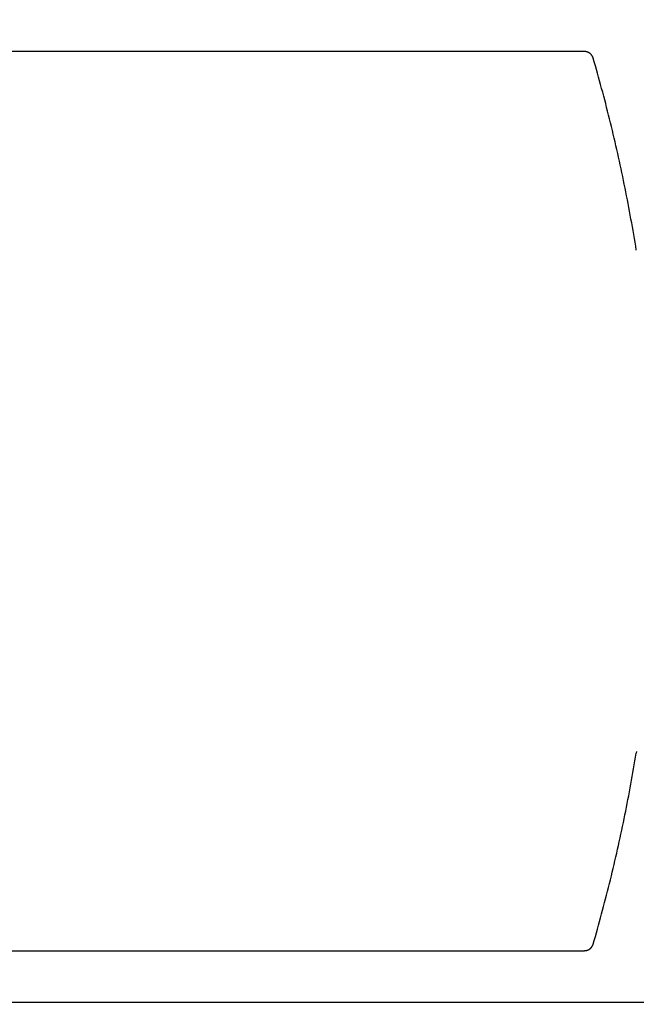
# Model space of a CAD drawing. Extents: x 0 to 171, y -1 to 179.
# Drawn here: x 21 to 22, y 14 to 15 of the extents above; entities that cross this region are included whole.
import ezdxf

# ---------------------------------------------------------------- set-up
doc = ezdxf.new("R2010")
doc.units = 0
doc.header["$MEASUREMENT"] = 0
doc.header["$PDMODE"] = 2
doc.layers.get('0').update_dxf_attribs({"linetype": 'CONTINUOUS'})
doc.layers.get('Defpoints').update_dxf_attribs({"linetype": 'CONTINUOUS'})
doc.layers.add('Dimension', color=2, linetype='CONTINUOUS', lineweight=15)
doc.layers.add('Object', color=7, linetype='CONTINUOUS', lineweight=30)
doc.styles.get("Standard").update_dxf_attribs({"font": 'ARIAL.TTF'})
doc.dimstyles.new('Nabco Dimension Arch Style - Autocad', dxfattribs={"dimscale": 7, "dimtxt": 0.125, "dimasz": 0.125, "dimexe": 0.04, "dimexo": 0.04, "dimgap": 0.04, "dimtad": 0, "dimdec": 4, "dimrnd": 2e-05, "dimzin": 4, "dimdsep": 46, "dimlunit": 5, "dimtxsty": 'Standard', "dimcen": 0, "dimclrd": 256, "dimclre": 256, "dimclrt": 256, "dimadec": 1, "dimazin": 1, "dimtm": 1e-09, "dimtfac": 1, "dimtdec": 4, "dimtofl": 0, "dimtmove": 0, "dimatfit": 3, "dimfxl": 0, "dimfrac": 2, "dimtolj": 1, "dimtzin": 4, "dimlwd": -1, "dimlwe": -1, "dimarcsym": 0})

# ---------------------------------------------------------------- blocks, each defined once
blk = doc.blocks.new('NESTILE')
for p, q in [((-0.0004, 0.0968), (-2.0001, 0.0968)), ((-0.2623, 0.0068), (-1.7685, 0.0068)), ((-1.7685, -1.5638), (-0.2623, -1.5638))]:
    blk.add_line(p, q)
at = {"flags": 128}
for points in [[(-1.7685, 0.0068), (-1.7689, 0.0067), (-1.7693, 0.0067), (-1.7698, 0.0067), (-1.7702, 0.0067), (-1.7706, 0.0066), (-1.771, 0.0066), (-1.7714, 0.0065), (-1.7718, 0.0064), (-1.7722, 0.0063), (-1.7726, 0.0062), (-1.773, 0.0061), (-1.7734, 0.006), (-1.7738, 0.0059), (-1.7742, 0.0057), (-1.7745, 0.0056), (-1.7749, 0.0054), (-1.7753, 0.0052), (-1.7757, 0.0051), (-1.776, 0.0049), (-1.7764, 0.0047), (-1.7768, 0.0045), (-1.7771, 0.0042), (-1.7774, 0.004), (-1.7778, 0.0038), (-1.7781, 0.0035), (-1.7784, 0.0033), (-1.7788, 0.003), (-1.7791, 0.0028), (-1.7794, 0.0025), (-1.7797, 0.0022), (-1.78, 0.0019), (-1.7803, 0.0016), (-1.7805, 0.0013), (-1.7808, 0.001), (-1.7811, 0.0007), (-1.7813, 0.0004), (-1.7816, 0), (-1.7818, -0.0003), (-1.782, -0.0007), (-1.7822, -0.001), (-1.7824, -0.0014), (-1.7826, -0.0017), (-1.7828, -0.0021), (-1.783, -0.0025), (-1.7832, -0.0028), (-1.7833, -0.0032), (-1.7835, -0.0036), (-1.7836, -0.004), (-1.7838, -0.0044), (-1.7839, -0.0048)], [(-1.7839, -0.0048), (-1.7858, -0.0113), (-1.7877, -0.0179), (-1.7895, -0.0245), (-1.7914, -0.0311), (-1.7932, -0.0377), (-1.795, -0.0443), (-1.7968, -0.0508), (-1.7986, -0.0574), (-1.8004, -0.0641), (-1.8021, -0.0707), (-1.8039, -0.0773), (-1.8056, -0.0839), (-1.8073, -0.0905), (-1.809, -0.0971), (-1.8107, -0.1038), (-1.8123, -0.1104), (-1.814, -0.117), (-1.8156, -0.1237), (-1.8172, -0.1303), (-1.8188, -0.137), (-1.8204, -0.1436), (-1.8219, -0.1503), (-1.8235, -0.1569), (-1.825, -0.1636), (-1.8265, -0.1703), (-1.828, -0.1769), (-1.8295, -0.1836), (-1.8309, -0.1903), (-1.8324, -0.197), (-1.8338, -0.2037), (-1.8352, -0.2104), (-1.8366, -0.2171), (-1.838, -0.2238), (-1.8393, -0.2305), (-1.8407, -0.2372), (-1.842, -0.2439), (-1.8433, -0.2506), (-1.8446, -0.2573), (-1.8459, -0.264), (-1.8472, -0.2707), (-1.8484, -0.2774), (-1.8496, -0.2842), (-1.8508, -0.2909), (-1.852, -0.2976), (-1.8532, -0.3044), (-1.8544, -0.3111), (-1.8555, -0.3178), (-1.8566, -0.3246), (-1.8578, -0.3313), (-1.8589, -0.3381)], [(-1.8594, -0.341), (-1.8589, -0.3381)], [(-1.8592, -1.217), (-1.8581, -1.2238), (-1.857, -1.2306), (-1.8558, -1.2373), (-1.8547, -1.2441), (-1.8535, -1.2509), (-1.8523, -1.2577), (-1.8511, -1.2644), (-1.8499, -1.2712), (-1.8487, -1.278), (-1.8474, -1.2847), (-1.8462, -1.2915), (-1.8449, -1.2983), (-1.8436, -1.305), (-1.8423, -1.3118), (-1.841, -1.3185), (-1.8396, -1.3253), (-1.8382, -1.332), (-1.8369, -1.3387), (-1.8355, -1.3455), (-1.834, -1.3522), (-1.8326, -1.3589), (-1.8312, -1.3656), (-1.8297, -1.3724), (-1.8282, -1.3791), (-1.8267, -1.3858), (-1.8252, -1.3925), (-1.8237, -1.3992), (-1.8221, -1.4059), (-1.8206, -1.4126), (-1.819, -1.4193), (-1.8174, -1.426), (-1.8158, -1.4327), (-1.8141, -1.4393), (-1.8125, -1.446), (-1.8108, -1.4527), (-1.8091, -1.4594), (-1.8074, -1.466), (-1.8057, -1.4727), (-1.804, -1.4793), (-1.8022, -1.486), (-1.8005, -1.4926), (-1.7987, -1.4993), (-1.7969, -1.5059), (-1.7951, -1.5126), (-1.7933, -1.5192), (-1.7914, -1.5258), (-1.7896, -1.5324), (-1.7877, -1.539), (-1.7858, -1.5457), (-1.7839, -1.5523)], [(-1.7839, -1.5523), (-1.7838, -1.5527), (-1.7836, -1.553), (-1.7835, -1.5534), (-1.7833, -1.5538), (-1.7832, -1.5542), (-1.783, -1.5546), (-1.7828, -1.5549), (-1.7826, -1.5553), (-1.7824, -1.5557), (-1.7822, -1.556), (-1.782, -1.5564), (-1.7818, -1.5567), (-1.7816, -1.5571), (-1.7813, -1.5574), (-1.7811, -1.5577), (-1.7808, -1.558), (-1.7805, -1.5584), (-1.7803, -1.5587), (-1.78, -1.559), (-1.7797, -1.5593), (-1.7794, -1.5595), (-1.7791, -1.5598), (-1.7788, -1.5601), (-1.7784, -1.5603), (-1.7781, -1.5606), (-1.7778, -1.5608), (-1.7774, -1.5611), (-1.7771, -1.5613), (-1.7768, -1.5615), (-1.7764, -1.5617), (-1.776, -1.5619), (-1.7757, -1.5621), (-1.7753, -1.5623), (-1.7749, -1.5625), (-1.7745, -1.5626), (-1.7742, -1.5628), (-1.7738, -1.5629), (-1.7734, -1.563), (-1.773, -1.5632), (-1.7726, -1.5633), (-1.7722, -1.5634), (-1.7718, -1.5635), (-1.7714, -1.5635), (-1.771, -1.5636), (-1.7706, -1.5637), (-1.7702, -1.5637), (-1.7698, -1.5638), (-1.7693, -1.5638), (-1.7689, -1.5638), (-1.7685, -1.5638)]]:
    blk.add_lwpolyline(points, dxfattribs=at)
blk = doc.blocks.new('*D44')
at = {"layer": 'Defpoints', "color": 0}
for p in [(29.6714, 52.0326), (25.2218, 49.0325), (29.6714, 49.0325), (1.6621, 12.351), (3.1547, 12.351), (1.6621, 10.6423)]:
    blk.add_point(p, dxfattribs=at)
at = {"layer": 'Dimension'}
for p, q in [((29.5514, 52.0326), (25.1018, 52.0326)), ((25.2218, 51.6576), (25.2218, 51.2902)), ((25.2218, 49.4075), (25.2218, 49.7749)), ((29.5514, 49.0325), (25.1018, 49.0325)), ((1.6621, 12.231), (1.6621, 10.5223)), ((3.1547, 12.231), (3.1547, 10.5223)), ((1.2871, 10.6423), (0.9121, 10.6423)), ((3.5297, 10.6423), (3.9047, 10.6423))]:
    blk.add_line(p, q, dxfattribs=at)
for points in [[(25.2843, 51.6576), (25.1593, 51.6576), (25.2218, 52.0326)], [(25.1593, 49.4075), (25.2843, 49.4075), (25.2218, 49.0325)], [(1.2871, 10.7048), (1.2871, 10.5798), (1.6621, 10.6423)], [(3.5297, 10.7048), (3.5297, 10.5798), (3.1547, 10.6423)]]:
    blk.add_solid(points, dxfattribs=at)
at = {"layer": 'Dimension', "char_height": 0.375, "attachment_point": 5, "rotation": 90}
for s, insert in [(' [102]', (25.582, 50.5326)), ('\\A1;4', (24.9143, 50.5326))]:
    blk.add_mtext(s, dxfattribs=dict(at, insert=insert))
at = {"layer": 'Dimension', "char_height": 0.375, "attachment_point": 5}
for s, insert in [('\\A1;2', (2.4084, 10.9506)), ('\\A1;[51]', (2.4084, 10.282))]:
    blk.add_mtext(s, dxfattribs=dict(at, insert=insert))
blk = doc.blocks.new('*D45')
at = {"layer": 'Defpoints', "color": 0}
for p in [(32.6525, 45.5131), (32.5802, 45.1379), (35.1174, 45.1379), (12.9746, 13.007), (1.6621, 12.351), (12.9746, 9.044)]:
    blk.add_point(p, dxfattribs=at)
at = {"layer": 'Dimension'}
for p, q in [((35.1174, 45.8881), (35.1174, 46.2631)), ((32.7725, 45.5131), (35.2374, 45.5131)), ((32.7002, 45.1379), (35.2374, 45.1379)), ((35.1174, 44.7629), (35.1174, 43.1635)), ((12.9746, 12.887), (12.9746, 8.924)), ((1.6621, 12.231), (1.6621, 8.924)), ((2.0371, 9.044), (6.0596, 9.044)), ((12.5996, 9.044), (8.577, 9.044))]:
    blk.add_line(p, q, dxfattribs=at)
for points in [[(35.0549, 45.8881), (35.1799, 45.8881), (35.1174, 45.5131)], [(35.1799, 44.7629), (35.0549, 44.7629), (35.1174, 45.1379)], [(2.0371, 9.1065), (2.0371, 8.9815), (1.6621, 9.044)], [(12.5996, 9.1065), (12.5996, 8.9815), (12.9746, 9.044)]]:
    blk.add_solid(points, dxfattribs=at)
at = {"layer": 'Dimension', "char_height": 0.375, "attachment_point": 5, "rotation": 90}
for s, insert in [(' [13]', (35.4776, 43.7757)), ('\\A1;1/2', (34.8037, 43.7757))]:
    blk.add_mtext(s, dxfattribs=dict(at, insert=insert))
at = {"layer": 'Dimension', "insert": (7.3183, 9.044), "char_height": 0.375, "attachment_point": 5}
blk.add_mtext('\\A1;SIDELITE', dxfattribs=at)
blk = doc.blocks.new('*D50')
at = {"layer": 'Defpoints', "color": 0}
for p in [(27.511, 48.9856), (29.6489, 48.9856), (29.6489, 45.5169), (22.0384, 18.0135), (11.2884, 14.7865), (22.0384, 14.6654)]:
    blk.add_point(p, dxfattribs=at)
at = {"layer": 'Dimension'}
for p, q in [((29.5289, 48.9856), (27.391, 48.9856)), ((27.511, 48.6106), (27.511, 48.009)), ((27.511, 45.8919), (27.511, 46.4936)), ((29.5289, 45.5169), (27.391, 45.5169)), ((11.2884, 14.9065), (11.2884, 18.1335)), ((22.0384, 14.7854), (22.0384, 18.1335)), ((11.6634, 18.0135), (14.288, 18.0135)), ((21.6634, 18.0135), (19.0388, 18.0135))]:
    blk.add_line(p, q, dxfattribs=at)
for points in [[(27.5735, 48.6106), (27.4485, 48.6106), (27.511, 48.9856)], [(27.4485, 45.8919), (27.5735, 45.8919), (27.511, 45.5169)], [(11.6634, 18.076), (11.6634, 17.951), (11.2884, 18.0135)], [(21.6634, 18.076), (21.6634, 17.951), (22.0384, 18.0135)]]:
    blk.add_solid(points, dxfattribs=at)
at = {"layer": 'Dimension', "char_height": 0.375, "attachment_point": 5, "rotation": 90}
for s, insert in [(' [117]', (27.8712, 47.2513)), ('\\A1;4 5/8', (27.1973, 47.2513))]:
    blk.add_mtext(s, dxfattribs=dict(at, insert=insert))
at = {"layer": 'Dimension', "insert": (16.6634, 18.0135), "char_height": 0.375, "attachment_point": 5}
blk.add_mtext('\\A1;SLIDING WINDOW', dxfattribs=at)
blk = doc.blocks.new('*D48')
at = {"layer": 'Defpoints', "color": 0}
for p in [(33.0014, 52.0326), (32.9754, 48.2818), (38.131, 48.2818), (11.0137, 12.471), (11.3889, 12.4102), (11.3889, 10.6885)]:
    blk.add_point(p, dxfattribs=at)
at = {"layer": 'Dimension'}
for p, q in [((33.1214, 52.0326), (38.251, 52.0326)), ((38.131, 51.6576), (38.131, 50.9149)), ((38.131, 48.6568), (38.131, 49.3995)), ((33.0954, 48.2818), (38.251, 48.2818)), ((11.0137, 12.351), (11.0137, 10.5685)), ((11.3889, 12.2902), (11.3889, 10.5685)), ((10.6387, 10.6885), (10.2637, 10.6885)), ((11.7639, 10.6885), (12.1389, 10.6885))]:
    blk.add_line(p, q, dxfattribs=at)
for points in [[(38.1935, 51.6576), (38.0685, 51.6576), (38.131, 52.0326)], [(38.0685, 48.6568), (38.1935, 48.6568), (38.131, 48.2818)], [(10.6387, 10.751), (10.6387, 10.626), (11.0137, 10.6885)], [(11.7639, 10.751), (11.7639, 10.626), (11.3889, 10.6885)]]:
    blk.add_solid(points, dxfattribs=at)
at = {"layer": 'Dimension', "char_height": 0.375, "attachment_point": 5, "rotation": 90}
for s, insert in [(' [127]', (38.4912, 50.1572)), ('\\A1;5', (37.8203, 50.1572))]:
    blk.add_mtext(s, dxfattribs=dict(at, insert=insert))
at = {"layer": 'Dimension', "insert": (8.5587, 10.6885), "char_height": 0.375, "attachment_point": 5}
blk.add_mtext('\\A1;1/2 (TYP) [13]', dxfattribs=at)

msp = doc.modelspace()

# ---------------------------------------------------------------- block references
at = {"layer": 'Object', "xscale": 0.75, "yscale": 0.75, "zscale": 0.75, "rotation": 180}
msp.add_blockref('NESTILE', (20.444666, 14.111935), dxfattribs=at)

# ---------------------------------------------------------------- dimensions: what is measured, and where the dimension line sits
at = {"layer": 'Dimension'}
dim = msp.add_linear_dim(base=(1.66207, 10.642314), p1=(3.154655, 12.350967), p2=(1.66207, 12.350967), angle=0, dimstyle='Nabco Dimension Arch Style - Autocad', override={"dimscale": 3, "dimlfac": 1.333333, "dimpost": '\\X'}, dxfattribs=at)
dim.commit()
dim.dimension.update_dxf_attribs({"geometry": '*D44', "text_midpoint": (2.408362, 10.642314)})
dim = msp.add_linear_dim(base=(11.388928, 10.688545), p1=(11.013654, 12.470967), p2=(11.388928, 12.41023), angle=180, dimstyle='Nabco Dimension Arch Style - Autocad', override={"dimscale": 3, "dimlfac": 1.333333, "dimpost": ' (TYP)'}, dxfattribs=at)
dim.commit()
dim.dimension.update_dxf_attribs({"geometry": '*D48', "text_midpoint": (8.558729, 10.688545), "dimtype": 160})
for base, p1, p2, text, picture, middle in [((22.038448, 18.013523), (11.28836, 14.786541), (22.038448, 14.665413), 'SLIDING WINDOW', '*D50', (16.663404, 18.013523)), ((12.97457, 9.04396), (1.66207, 12.350967), (12.97457, 13.007042), 'SIDELITE', '*D45', (7.31832, 9.04396))]:
    dim = msp.add_linear_dim(base=base, p1=p1, p2=p2, angle=0, text=text, dimstyle='Nabco Dimension Arch Style - Autocad', override={"dimscale": 3, "dimlfac": 1.333333, "dimpost": '\\X'}, dxfattribs=at)
    dim.commit()
    dim.dimension.update_dxf_attribs({"geometry": picture, "text_midpoint": middle})

doc.saveas('drawing.dxf')
